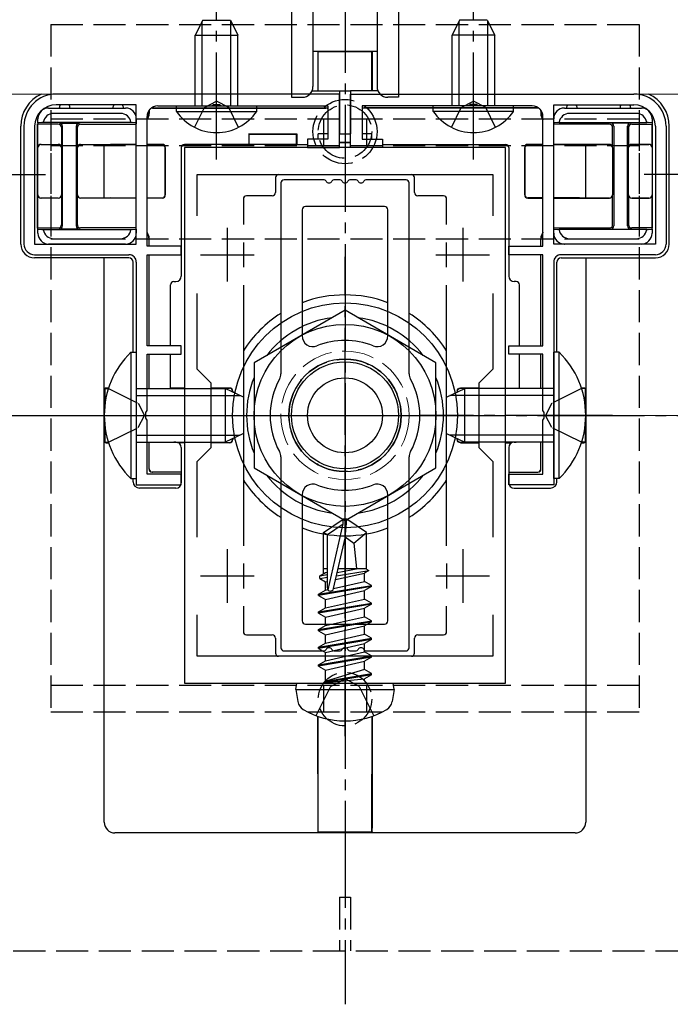
# Model space of a CAD drawing. Extents: x 0 to 1980, y 0 to 3207.
# Drawn here: x 1713 to 1774, y 2425 to 2517 of the extents above; entities that cross this region are included whole.
import ezdxf

# ---------------------------------------------------------------- set-up
doc = ezdxf.new("R2010")
doc.units = 0
doc.linetypes.add('YCENTER_1', pattern=[13, 10, -1, 1, -1])
doc.linetypes.add('YHIDDEN_1', pattern=[4, 3, -1])
for name, color, linetype, lineweight in [('YKK_11', 7, 'CONTINUOUS', 30), ('YKK_12', 2, 'CONTINUOUS', 13), ('YKK_13', 4, 'CONTINUOUS', 30), ('YSS_K', 3, 'CONTINUOUS', 13)]:
    doc.layers.add(name, color=color, linetype=linetype, lineweight=lineweight)

msp = doc.modelspace()

# ---------------------------------------------------------------- linework, layer by layer
at = {"layer": 'YKK_11', "linetype": 'ByBlock', "lineweight": -2, "ltscale": 0.5}
for p, q in [((1742.91, 2509.819), (1716.41, 2509.819)), ((1742.91, 2504.819), (1742.91, 2509.819)), ((1743.91, 2509.819), (1770.41, 2509.819)), ((1743.91, 2504.819), (1743.91, 2509.819)), ((1723.91, 2508.819), (1716.41, 2508.819)), ((1723.91, 2495.819), (1723.91, 2508.819)), ((1723.91, 2495.819), (1723.91, 2508.819)), ((1725.91, 2508.719), (1730.951, 2508.719)), ((1730.951, 2508.719), (1731.135, 2508.839)), ((1731.135, 2508.839), (1731.685, 2508.839)), ((1731.685, 2508.839), (1731.868, 2508.719)), ((1731.868, 2508.719), (1741.81, 2508.719)), ((1741.81, 2508.719), (1741.81, 2505.619)), ((1754.951, 2508.719), (1745.01, 2508.719)), ((1745.01, 2508.719), (1745.01, 2505.619)), ((1755.135, 2508.839), (1754.951, 2508.719)), ((1755.685, 2508.839), (1755.135, 2508.839)), ((1755.868, 2508.719), (1755.685, 2508.839)), ((1760.91, 2508.719), (1755.868, 2508.719)), ((1762.91, 2495.819), (1762.91, 2508.819)), ((1762.91, 2495.819), (1762.91, 2508.819)), ((1762.91, 2508.819), (1770.41, 2508.819)), ((1724.91, 2495.619), (1724.91, 2507.719)), ((1761.91, 2495.619), (1761.91, 2507.719)), ((1713.41, 2506.819), (1713.41, 2495.819)), ((1714.41, 2506.819), (1714.41, 2495.819)), ((1772.41, 2506.819), (1772.41, 2495.819)), ((1773.41, 2506.819), (1773.41, 2495.819)), ((1741.81, 2505.619), (1739.91, 2505.619)), ((1739.91, 2505.619), (1739.91, 2504.819)), ((1739.91, 2504.819), (1742.91, 2504.819)), ((1746.91, 2504.819), (1743.91, 2504.819)), ((1745.01, 2505.619), (1746.91, 2505.619)), ((1746.91, 2505.619), (1746.91, 2504.819)), ((1714.41, 2495.819), (1723.91, 2495.819)), ((1728.11, 2495.619), (1724.91, 2495.619)), ((1728.11, 2494.819), (1728.11, 2495.619)), ((1758.71, 2494.819), (1758.71, 2495.619)), ((1758.71, 2495.619), (1761.91, 2495.619)), ((1772.41, 2495.819), (1762.91, 2495.819)), ((1714.41, 2494.819), (1723.21, 2494.819)), ((1724.91, 2486.319), (1724.91, 2494.819)), ((1724.91, 2494.819), (1728.11, 2494.819)), ((1761.91, 2494.819), (1758.71, 2494.819)), ((1761.91, 2486.319), (1761.91, 2494.819)), ((1772.41, 2494.819), (1763.61, 2494.819)), ((1723.91, 2494.119), (1723.91, 2473.319)), ((1762.91, 2494.119), (1762.91, 2473.319)), ((1728.11, 2486.319), (1724.91, 2486.319)), ((1724.91, 2480.277), (1724.91, 2485.519)), ((1724.91, 2485.519), (1728.11, 2485.519)), ((1728.11, 2485.519), (1728.11, 2486.319)), ((1758.71, 2485.519), (1758.71, 2486.319)), ((1758.71, 2486.319), (1761.91, 2486.319)), ((1761.91, 2485.519), (1758.71, 2485.519)), ((1761.91, 2480.277), (1761.91, 2485.519)), ((1724.79, 2480.094), (1724.91, 2480.277)), ((1724.79, 2479.544), (1724.79, 2480.094)), ((1762.03, 2480.094), (1761.91, 2480.277)), ((1762.03, 2479.544), (1762.03, 2480.094)), ((1724.91, 2479.36), (1724.79, 2479.544)), ((1724.91, 2474.319), (1724.91, 2479.36)), ((1761.91, 2479.36), (1762.03, 2479.544)), ((1761.91, 2474.319), (1761.91, 2479.36)), ((1728.11, 2474.319), (1724.91, 2474.319)), ((1728.11, 2473.319), (1728.11, 2474.319)), ((1758.71, 2473.319), (1758.71, 2474.319)), ((1758.71, 2474.319), (1761.91, 2474.319)), ((1723.91, 2473.319), (1728.11, 2473.319)), ((1762.91, 2473.319), (1758.71, 2473.319))]:
    msp.add_line(p, q, dxfattribs=at)
at = {"layer": 'YKK_11', "linetype": 'ByBlock', "lineweight": -2, "ltscale": 2}
for p, q in [((1728.41, 2504.819), (1728.41, 2454.819)), ((1758.41, 2504.819), (1728.41, 2504.819)), ((1758.41, 2454.819), (1758.41, 2504.819)), ((1729.61, 2498.452), (1729.61, 2502.319)), ((1729.61, 2502.319), (1757.21, 2502.319)), ((1757.21, 2502.319), (1757.21, 2498.452)), ((1729.61, 2484.119), (1729.61, 2491.185)), ((1757.21, 2491.185), (1757.21, 2484.119)), ((1730.91, 2482.819), (1729.61, 2484.119)), ((1757.21, 2484.119), (1755.91, 2482.819)), ((1730.91, 2476.819), (1730.91, 2482.819)), ((1755.91, 2482.819), (1755.91, 2476.819)), ((1729.61, 2475.519), (1730.91, 2476.819)), ((1755.91, 2476.819), (1757.21, 2475.519)), ((1729.61, 2468.452), (1729.61, 2475.519)), ((1757.21, 2475.519), (1757.21, 2468.452)), ((1729.61, 2457.319), (1729.61, 2461.185)), ((1757.21, 2461.185), (1757.21, 2457.319)), ((1757.21, 2461.185), (1757.21, 2457.319)), ((1757.21, 2457.319), (1729.61, 2457.319)), ((1728.41, 2454.819), (1758.41, 2454.819))]:
    msp.add_line(p, q, dxfattribs=at)
at = {"layer": 'YKK_11', "ltscale": 2}
for p, q in [((1732.41, 2497.319), (1732.41, 2492.319)), ((1754.41, 2497.319), (1754.41, 2492.319)), ((1729.91, 2494.819), (1734.91, 2494.819)), ((1751.91, 2494.819), (1756.91, 2494.819)), ((1732.41, 2467.319), (1732.41, 2462.319)), ((1754.41, 2467.319), (1754.41, 2462.319)), ((1729.91, 2464.819), (1734.91, 2464.819)), ((1751.91, 2464.819), (1756.91, 2464.819))]:
    msp.add_line(p, q, dxfattribs=at)
at = {"layer": 'YKK_11', "linetype": 'ByBlock', "lineweight": -2, "ltscale": 0.5}
for centre, radius, start, end in [((1716.41, 2506.819), 3, 90.00001, 179.99999), ((1770.41, 2506.819), 3, 0.00001, 89.99999), ((1716.41, 2506.819), 2, 90.00001, 179.99999), ((1725.91, 2507.719), 1, 90.00001, 179.99999), ((1760.91, 2507.719), 1, 0.00001, 89.99999), ((1770.41, 2506.819), 2, 0.00001, 89.99999), ((1714.41, 2495.819), 1, 180.00001, 269.99999), ((1772.41, 2495.819), 1, 270.00001, 359.99999), ((1723.21, 2494.119), 0.7, 0.00001, 89.99999), ((1763.61, 2494.119), 0.7, 90.00001, 179.99999)]:
    msp.add_arc(centre, radius, start, end, dxfattribs=at)
at = {"layer": 'YKK_12'}
for p, q in [((1738.41, 2534.819), (1738.41, 2509.819)), ((1748.41, 2534.819), (1748.41, 2509.819)), ((738.41, 2509.819), (1738.41, 2509.819)), ((1748.41, 2509.819), (1803.41, 2509.819))]:
    msp.add_line(p, q, dxfattribs=at)
at = {"layer": 'YKK_12', "linetype": 'YHIDDEN_1'}
msp.add_circle((1743.41, 2479.819), 6, dxfattribs=at)
at = {"layer": 'YKK_13'}
for p, q in [((1738.41, 2535.119), (1738.41, 2509.519)), ((1748.41, 2535.119), (1748.41, 2509.519)), ((1740.41, 2534.119), (1740.41, 2510.519)), ((1746.41, 2534.119), (1746.41, 2510.519)), ((1730.11, 2516.719), (1729.41, 2515.319)), ((1730.11, 2516.719), (1732.71, 2516.719)), ((1732.71, 2516.719), (1733.41, 2515.319)), ((1754.11, 2516.719), (1753.41, 2515.319)), ((1756.71, 2516.719), (1754.11, 2516.719)), ((1756.71, 2516.719), (1757.41, 2515.319)), ((1730.064, 2508.719), (1730.064, 2516.627)), ((1732.755, 2508.719), (1732.755, 2516.627)), ((1754.064, 2508.719), (1754.064, 2516.627)), ((1756.755, 2508.719), (1756.755, 2516.627)), ((1729.41, 2508.719), (1729.41, 2515.319)), ((1729.41, 2515.319), (1733.41, 2515.319)), ((1733.41, 2508.719), (1733.41, 2515.319)), ((1757.41, 2515.319), (1753.41, 2515.319)), ((1753.41, 2508.719), (1753.41, 2515.319)), ((1757.41, 2508.719), (1757.41, 2515.319)), ((1740.41, 2513.819), (1746.41, 2513.819)), ((1740.884, 2513.819), (1740.884, 2510.119)), ((1740.906, 2510.119), (1740.91, 2513.792)), ((1740.91, 2513.792), (1745.91, 2513.792)), ((1745.914, 2510.119), (1745.91, 2513.792)), ((1745.936, 2513.819), (1745.936, 2510.119)), ((1738.41, 2509.519), (1739.41, 2509.519)), ((1740.326, 2510.119), (1742.91, 2510.119)), ((1742.91, 2510.119), (1742.91, 2506.119)), ((1742.91, 2510.119), (1743.91, 2510.119)), ((1743.91, 2510.119), (1743.91, 2506.119)), ((1746.493, 2510.119), (1743.91, 2510.119)), ((1748.41, 2509.519), (1747.41, 2509.519)), ((1715.71, 2508.519), (1717.21, 2508.519)), ((1717.21, 2508.519), (1722.21, 2508.519)), ((1722.21, 2508.519), (1722.91, 2508.519)), ((1725.397, 2508.532), (1741.623, 2508.532)), ((1725.41, 2508.519), (1741.61, 2508.519)), ((1727.66, 2508.21), (1727.66, 2508.719)), ((1727.66, 2508.719), (1735.16, 2508.719)), ((1735.16, 2508.21), (1735.16, 2508.719)), ((1761.423, 2508.532), (1745.197, 2508.532)), ((1761.41, 2508.519), (1745.21, 2508.519)), ((1751.66, 2508.21), (1751.66, 2508.719)), ((1759.16, 2508.719), (1751.66, 2508.719)), ((1759.16, 2508.21), (1759.16, 2508.719)), ((1763.91, 2508.519), (1764.61, 2508.519)), ((1764.61, 2508.519), (1769.61, 2508.519)), ((1769.61, 2508.519), (1771.11, 2508.519)), ((1714.71, 2507.136), (1714.71, 2507.519)), ((1722.423, 2508.019), (1716.196, 2508.019)), ((1723.91, 2507.519), (1723.91, 2507.136)), ((1725.097, 2508.232), (1725.097, 2508.032)), ((1725.11, 2508.219), (1725.11, 2508.019)), ((1727.66, 2508.21), (1735.16, 2508.21)), ((1759.16, 2508.21), (1751.66, 2508.21)), ((1761.71, 2508.219), (1761.71, 2508.019)), ((1761.723, 2508.232), (1761.723, 2508.032)), ((1762.91, 2507.136), (1762.91, 2507.519)), ((1770.623, 2508.019), (1764.396, 2508.019)), ((1772.11, 2507.519), (1772.11, 2507.136)), ((1713.11, 2495.819), (1713.11, 2506.819)), ((1714.701, 2507.019), (1714.688, 2507.032)), ((1714.71, 2507.032), (1714.688, 2507.032)), ((1714.688, 2497.306), (1714.688, 2507.032)), ((1716.618, 2507.019), (1714.701, 2507.019)), ((1714.701, 2504.827), (1714.701, 2507.019)), ((1715.086, 2507.156), (1714.71, 2507.136)), ((1714.71, 2507.136), (1714.71, 2507.032)), ((1723.401, 2507.163), (1715.218, 2507.163)), ((1716.719, 2507.119), (1718.601, 2507.119)), ((1716.918, 2506.719), (1716.918, 2504.827)), ((1717.019, 2497.518), (1717.019, 2506.819)), ((1718.301, 2506.819), (1718.301, 2497.518)), ((1718.401, 2504.827), (1718.401, 2506.719)), ((1718.701, 2507.019), (1723.91, 2507.019)), ((1723.91, 2507.136), (1723.534, 2507.156)), ((1723.91, 2507.136), (1723.91, 2507.032)), ((1763.286, 2507.156), (1762.91, 2507.136)), ((1762.91, 2507.136), (1762.91, 2507.032)), ((1768.118, 2507.019), (1762.91, 2507.019)), ((1763.418, 2507.163), (1771.601, 2507.163)), ((1770.101, 2507.119), (1768.219, 2507.119)), ((1768.418, 2504.827), (1768.418, 2506.719)), ((1768.519, 2506.819), (1768.519, 2497.518)), ((1769.801, 2497.518), (1769.801, 2506.819)), ((1769.901, 2506.719), (1769.901, 2504.827)), ((1770.201, 2507.019), (1772.118, 2507.019)), ((1772.11, 2507.136), (1771.734, 2507.156)), ((1772.11, 2507.136), (1772.11, 2507.032)), ((1772.11, 2507.032), (1772.132, 2507.032)), ((1772.118, 2507.019), (1772.132, 2507.032)), ((1772.118, 2504.827), (1772.118, 2507.019)), ((1772.132, 2497.306), (1772.132, 2507.032)), ((1773.71, 2495.819), (1773.71, 2506.819)), ((1734.41, 2506.119), (1738.91, 2506.119)), ((1734.466, 2506.062), (1734.41, 2506.119)), ((1734.41, 2506.119), (1734.41, 2505.119)), ((1738.853, 2506.062), (1734.466, 2506.062)), ((1734.466, 2505.119), (1734.466, 2506.062)), ((1738.91, 2506.119), (1738.853, 2506.062)), ((1738.853, 2506.062), (1738.853, 2505.119)), ((1738.91, 2506.119), (1738.897, 2506.106)), ((1738.91, 2506.119), (1738.91, 2505.119)), ((1740.91, 2505.619), (1740.91, 2506.119)), ((1741.81, 2506.119), (1740.91, 2506.119)), ((1742.91, 2506.119), (1743.91, 2506.119)), ((1745.91, 2506.119), (1745.01, 2506.119)), ((1745.91, 2505.619), (1745.91, 2506.119)), ((1745.91, 2505.619), (1745.91, 2506.119)), ((1714.705, 2500.414), (1714.705, 2504.823)), ((1715.001, 2505.127), (1716.618, 2505.127)), ((1715.005, 2505.123), (1716.614, 2505.123)), ((1716.914, 2504.823), (1716.914, 2500.414)), ((1718.405, 2500.414), (1718.405, 2504.823)), ((1718.701, 2505.127), (1723.91, 2505.127)), ((1718.705, 2505.123), (1721.198, 2505.123)), ((1720.91, 2500.114), (1720.91, 2505.123)), ((1721.198, 2505.123), (1721.489, 2505.119)), ((1723.91, 2505.119), (1721.486, 2505.119)), ((1724.91, 2505.127), (1726.318, 2505.127)), ((1726.31, 2505.119), (1724.91, 2505.119)), ((1726.31, 2505.119), (1726.31, 2505.119)), ((1726.61, 2500.419), (1726.61, 2504.819)), ((1726.61, 2504.819), (1726.61, 2504.819)), ((1726.618, 2504.827), (1726.618, 2500.41)), ((1728.11, 2504.819), (1728.11, 2492.819)), ((1733.91, 2505.119), (1728.41, 2505.119)), ((1733.923, 2505.119), (1733.91, 2505.119)), ((1738.897, 2505.119), (1733.923, 2505.119)), ((1738.91, 2505.119), (1738.897, 2505.119)), ((1738.91, 2505.119), (1739.91, 2505.119)), ((1742.91, 2505.319), (1743.91, 2505.319)), ((1742.91, 2505.301), (1743.91, 2505.301)), ((1746.91, 2505.119), (1758.41, 2505.119)), ((1758.71, 2504.819), (1758.71, 2492.819)), ((1760.201, 2504.827), (1760.201, 2500.41)), ((1760.21, 2500.419), (1760.21, 2504.819)), ((1760.21, 2504.819), (1760.21, 2504.819)), ((1761.91, 2505.127), (1760.501, 2505.127)), ((1760.51, 2505.119), (1760.51, 2505.119)), ((1760.51, 2505.119), (1761.91, 2505.119)), ((1768.118, 2505.127), (1762.91, 2505.127)), ((1762.91, 2505.119), (1765.334, 2505.119)), ((1765.331, 2505.119), (1765.621, 2505.123)), ((1765.621, 2505.123), (1768.114, 2505.123)), ((1765.91, 2500.114), (1765.91, 2505.123)), ((1768.414, 2504.823), (1768.414, 2500.414)), ((1769.905, 2500.414), (1769.905, 2504.823)), ((1771.818, 2505.127), (1770.201, 2505.127)), ((1770.205, 2505.123), (1771.814, 2505.123)), ((1772.114, 2504.823), (1772.114, 2500.414)), ((1736.91, 2502.019), (1736.91, 2500.619)), ((1749.91, 2500.619), (1749.91, 2502.019)), ((1737.41, 2501.519), (1737.41, 2483.692)), ((1741.451, 2501.819), (1737.71, 2501.819)), ((1742.951, 2501.819), (1742.368, 2501.819)), ((1744.451, 2501.819), (1743.868, 2501.819)), ((1749.11, 2501.819), (1745.368, 2501.819)), ((1749.41, 2483.692), (1749.41, 2501.519)), ((1714.701, 2497.319), (1714.701, 2500.41)), ((1716.918, 2500.41), (1716.918, 2497.619)), ((1718.401, 2497.619), (1718.401, 2500.41)), ((1726.61, 2500.419), (1726.61, 2500.419)), ((1736.61, 2500.319), (1734.21, 2500.319)), ((1752.61, 2500.319), (1750.21, 2500.319)), ((1760.21, 2500.419), (1760.21, 2500.419)), ((1768.418, 2497.619), (1768.418, 2500.41)), ((1769.901, 2500.41), (1769.901, 2497.619)), ((1772.118, 2497.319), (1772.118, 2500.41)), ((1716.618, 2500.11), (1715.001, 2500.11)), ((1716.614, 2500.114), (1715.005, 2500.114)), ((1723.91, 2500.11), (1718.701, 2500.11)), ((1721.198, 2500.114), (1718.705, 2500.114)), ((1721.489, 2500.119), (1721.198, 2500.114)), ((1721.486, 2500.119), (1723.91, 2500.119)), ((1724.91, 2500.119), (1726.31, 2500.119)), ((1726.318, 2500.11), (1724.91, 2500.11)), ((1726.31, 2500.119), (1726.31, 2500.119)), ((1733.91, 2500.019), (1733.91, 2497.645)), ((1747.11, 2499.319), (1739.71, 2499.319)), ((1752.91, 2497.645), (1752.91, 2500.019)), ((1760.501, 2500.11), (1761.91, 2500.11)), ((1761.91, 2500.119), (1760.51, 2500.119)), ((1760.51, 2500.119), (1760.51, 2500.119)), ((1765.334, 2500.119), (1762.91, 2500.119)), ((1762.91, 2500.11), (1768.118, 2500.11)), ((1765.621, 2500.114), (1765.331, 2500.119)), ((1768.114, 2500.114), (1765.621, 2500.114)), ((1770.201, 2500.11), (1771.818, 2500.11)), ((1771.814, 2500.114), (1770.205, 2500.114)), ((1739.41, 2499.019), (1739.41, 2487.235)), ((1747.41, 2487.235), (1747.41, 2499.019)), ((1714.701, 2497.319), (1714.688, 2497.306)), ((1714.71, 2497.306), (1714.688, 2497.306)), ((1714.701, 2497.319), (1716.618, 2497.319)), ((1714.71, 2497.201), (1714.71, 2497.306)), ((1714.71, 2497.201), (1715.086, 2497.181)), ((1714.71, 2496.819), (1714.71, 2497.201)), ((1715.218, 2497.175), (1723.401, 2497.175)), ((1718.601, 2497.218), (1716.719, 2497.218)), ((1723.91, 2497.319), (1718.701, 2497.319)), ((1723.534, 2497.181), (1723.91, 2497.201)), ((1723.91, 2497.201), (1723.91, 2497.306)), ((1723.91, 2497.201), (1723.91, 2496.819)), ((1762.91, 2497.319), (1768.118, 2497.319)), ((1762.91, 2497.201), (1762.91, 2497.306)), ((1762.91, 2497.201), (1763.286, 2497.181)), ((1762.91, 2496.819), (1762.91, 2497.201)), ((1771.601, 2497.175), (1763.418, 2497.175)), ((1768.219, 2497.218), (1770.101, 2497.218)), ((1772.118, 2497.319), (1770.201, 2497.319)), ((1771.734, 2497.181), (1772.11, 2497.201)), ((1772.11, 2497.306), (1772.132, 2497.306)), ((1772.11, 2497.201), (1772.11, 2497.306)), ((1772.11, 2497.201), (1772.11, 2496.819)), ((1772.118, 2497.319), (1772.132, 2497.306)), ((1722.91, 2495.819), (1715.71, 2495.819)), ((1716.196, 2496.319), (1722.423, 2496.319)), ((1725.097, 2495.641), (1725.097, 2496.306)), ((1725.11, 2495.636), (1725.11, 2496.319)), ((1733.91, 2495.973), (1733.91, 2493.664)), ((1752.91, 2493.664), (1752.91, 2495.973)), ((1761.71, 2495.636), (1761.71, 2496.319)), ((1761.723, 2495.641), (1761.723, 2496.306)), ((1771.11, 2495.819), (1763.91, 2495.819)), ((1764.396, 2496.319), (1770.623, 2496.319)), ((1725.097, 2486.341), (1725.097, 2494.797)), ((1725.11, 2486.336), (1725.11, 2494.802)), ((1761.71, 2486.336), (1761.71, 2494.802)), ((1761.723, 2486.341), (1761.723, 2494.797)), ((1723.21, 2494.519), (1714.41, 2494.519)), ((1720.91, 2441.819), (1720.91, 2494.519)), ((1723.61, 2485.719), (1723.61, 2494.119)), ((1763.21, 2485.719), (1763.21, 2494.119)), ((1763.61, 2494.519), (1772.41, 2494.519)), ((1765.91, 2494.519), (1765.91, 2441.819)), ((1727.11, 2486.319), (1727.11, 2492.019)), ((1727.41, 2492.319), (1727.61, 2492.319)), ((1733.91, 2491.992), (1733.91, 2467.645)), ((1752.91, 2467.645), (1752.91, 2491.992)), ((1759.41, 2492.319), (1759.21, 2492.319)), ((1759.71, 2486.319), (1759.71, 2492.019)), ((1743.41, 2489.634), (1734.91, 2484.726)), ((1751.91, 2484.726), (1743.41, 2489.634)), ((1723.401, 2485.719), (1723.91, 2485.719)), ((1723.401, 2485.719), (1723.401, 2473.919)), ((1723.91, 2485.719), (1723.91, 2473.919)), ((1725.097, 2482.319), (1725.097, 2485.497)), ((1725.11, 2482.319), (1725.11, 2485.502)), ((1727.11, 2482.319), (1727.11, 2485.519)), ((1759.71, 2482.319), (1759.71, 2485.519)), ((1761.71, 2482.319), (1761.71, 2485.502)), ((1761.723, 2482.319), (1761.723, 2485.497)), ((1763.419, 2485.719), (1762.91, 2485.719)), ((1762.91, 2473.919), (1762.91, 2485.719)), ((1763.419, 2473.919), (1763.419, 2485.719)), ((1734.91, 2484.726), (1734.91, 2474.911)), ((1751.91, 2474.911), (1751.91, 2484.726)), ((1721.005, 2482.366), (1720.958, 2482.319)), ((1720.958, 2482.319), (1721.299, 2482.32)), ((1720.958, 2482.319), (1720.96, 2480.729)), ((1721.315, 2482.371), (1721.305, 2482.371)), ((1723.91, 2482.319), (1732.21, 2482.319)), ((1728.41, 2482.371), (1727.11, 2482.371)), ((1727.11, 2482.337), (1728.41, 2482.34)), ((1732.627, 2482.371), (1730.91, 2482.371)), ((1730.91, 2482.348), (1732.609, 2482.353)), ((1732.21, 2482.319), (1732.21, 2477.319)), ((1733.91, 2481.519), (1732.21, 2482.319)), ((1732.91, 2482.054), (1732.91, 2481.989)), ((1732.927, 2482.071), (1732.927, 2481.981)), ((1752.91, 2481.519), (1754.61, 2482.319)), ((1753.892, 2482.071), (1753.892, 2481.981)), ((1753.91, 2482.054), (1753.91, 2481.989)), ((1754.192, 2482.371), (1755.91, 2482.371)), ((1755.91, 2482.348), (1754.211, 2482.353)), ((1754.61, 2477.319), (1754.61, 2482.319)), ((1762.91, 2482.319), (1754.61, 2482.319)), ((1758.41, 2482.371), (1759.71, 2482.371)), ((1759.71, 2482.337), (1758.41, 2482.34)), ((1765.504, 2482.371), (1765.515, 2482.371)), ((1765.862, 2482.319), (1765.521, 2482.32)), ((1765.815, 2482.366), (1765.862, 2482.319)), ((1765.862, 2482.319), (1765.859, 2480.729)), ((1723.91, 2481.664), (1733.6, 2481.664)), ((1733.91, 2481.519), (1733.91, 2478.119)), ((1752.91, 2478.119), (1752.91, 2481.519)), ((1762.91, 2481.664), (1753.219, 2481.664)), ((1720.963, 2478.883), (1720.965, 2477.318)), ((1733.91, 2478.119), (1732.21, 2477.319)), ((1752.91, 2478.119), (1754.61, 2477.319)), ((1765.856, 2478.883), (1765.854, 2477.318)), ((1720.965, 2477.318), (1721.299, 2477.318)), ((1721.012, 2477.271), (1720.965, 2477.318)), ((1721.315, 2477.266), (1721.312, 2477.266)), ((1723.91, 2477.973), (1733.6, 2477.973)), ((1723.91, 2477.319), (1732.21, 2477.319)), ((1725.097, 2474.806), (1725.097, 2477.319)), ((1725.11, 2474.819), (1725.11, 2477.319)), ((1727.61, 2477.319), (1727.41, 2477.319)), ((1727.749, 2477.299), (1728.41, 2477.297)), ((1728.41, 2477.266), (1727.833, 2477.266)), ((1730.91, 2477.29), (1732.609, 2477.285)), ((1732.627, 2477.266), (1730.91, 2477.266)), ((1732.91, 2477.648), (1732.91, 2477.584)), ((1732.927, 2477.656), (1732.927, 2477.566)), ((1762.91, 2477.973), (1753.219, 2477.973)), ((1753.892, 2477.656), (1753.892, 2477.566)), ((1753.91, 2477.648), (1753.91, 2477.584)), ((1754.192, 2477.266), (1755.91, 2477.266)), ((1755.91, 2477.29), (1754.211, 2477.285)), ((1762.91, 2477.319), (1754.61, 2477.319)), ((1759.07, 2477.299), (1758.41, 2477.297)), ((1758.41, 2477.266), (1758.987, 2477.266)), ((1759.21, 2477.319), (1759.41, 2477.319)), ((1761.71, 2474.819), (1761.71, 2477.319)), ((1761.723, 2474.806), (1761.723, 2477.319)), ((1765.504, 2477.266), (1765.507, 2477.266)), ((1765.854, 2477.318), (1765.521, 2477.318)), ((1765.807, 2477.271), (1765.854, 2477.318)), ((1728.11, 2476.819), (1728.11, 2474.519)), ((1758.71, 2476.819), (1758.71, 2474.519)), ((1737.41, 2475.946), (1737.41, 2458.119)), ((1749.41, 2458.119), (1749.41, 2475.946)), ((1728.11, 2474.506), (1725.397, 2474.506)), ((1728.11, 2474.519), (1725.41, 2474.519)), ((1728.11, 2474.519), (1728.11, 2474.506)), ((1728.11, 2474.506), (1728.11, 2473.519)), ((1734.91, 2474.911), (1743.41, 2470.004)), ((1743.41, 2470.004), (1751.91, 2474.911)), ((1758.71, 2474.519), (1761.41, 2474.519)), ((1758.71, 2474.519), (1758.71, 2474.506)), ((1758.71, 2474.506), (1761.423, 2474.506)), ((1758.71, 2474.506), (1758.71, 2473.519)), ((1723.401, 2473.919), (1723.91, 2473.919)), ((1723.61, 2473.619), (1723.61, 2473.919)), ((1763.419, 2473.919), (1762.91, 2473.919)), ((1763.21, 2473.619), (1763.21, 2473.919)), ((1727.61, 2473.019), (1724.21, 2473.019)), ((1759.21, 2473.019), (1762.61, 2473.019)), ((1739.41, 2472.402), (1739.41, 2460.619)), ((1747.41, 2460.619), (1747.41, 2472.402)), ((1741.409, 2468.89), (1743.233, 2470.12)), ((1743.586, 2470.12), (1743.233, 2470.12)), ((1743.233, 2469.694), (1743.233, 2470.12)), ((1743.41, 2468.347), (1743.41, 2470.12)), ((1743.41, 2468.347), (1743.586, 2470.12)), ((1745.411, 2468.89), (1743.586, 2470.12)), ((1741.409, 2465.037), (1741.409, 2468.89)), ((1741.409, 2468.89), (1741.762, 2468.702)), ((1741.762, 2468.702), (1743.233, 2469.694)), ((1741.829, 2463.517), (1743.233, 2469.694)), ((1744.234, 2467.884), (1745.411, 2468.89)), ((1745.411, 2465.446), (1745.411, 2468.89)), ((1741.762, 2463.703), (1741.762, 2468.702)), ((1742.339, 2463.639), (1743.41, 2468.347)), ((1743.41, 2468.474), (1744.234, 2467.884)), ((1744.234, 2467.884), (1744.469, 2465.53)), ((1733.91, 2465.973), (1733.91, 2463.664)), ((1741.409, 2465.53), (1741.762, 2465.53)), ((1742.611, 2464.835), (1745.646, 2465.335)), ((1742.683, 2465.149), (1744.644, 2465.53)), ((1742.769, 2465.53), (1745.411, 2465.53)), ((1745.646, 2465.335), (1745.234, 2465.097)), ((1745.411, 2465.446), (1745.646, 2465.335)), ((1752.91, 2465.973), (1752.91, 2463.664)), ((1741.056, 2464.833), (1741.585, 2465.138)), ((1741.056, 2464.833), (1741.762, 2464.97)), ((1741.056, 2464.579), (1741.056, 2464.833)), ((1741.056, 2464.579), (1741.762, 2464.695)), ((1741.056, 2464.579), (1741.585, 2464.273)), ((1741.585, 2465.138), (1741.762, 2465.178)), ((1741.585, 2464.273), (1741.766, 2464.314)), ((1741.585, 2463.491), (1741.585, 2464.273)), ((1742.345, 2463.662), (1745.234, 2464.315)), ((1742.532, 2464.487), (1745.234, 2465.097)), ((1745.234, 2464.315), (1745.234, 2465.097)), ((1745.882, 2463.941), (1745.234, 2464.315)), ((1740.938, 2463.117), (1745.882, 2463.941)), ((1745.882, 2463.823), (1740.938, 2462.999)), ((1740.938, 2463.117), (1741.585, 2463.491)), ((1741.585, 2463.491), (1741.811, 2463.542)), ((1741.585, 2462.625), (1745.234, 2463.449)), ((1745.882, 2463.823), (1745.234, 2463.449)), ((1745.234, 2462.667), (1745.234, 2463.449)), ((1745.882, 2463.823), (1745.882, 2463.941)), ((1740.938, 2462.999), (1740.938, 2463.117)), ((1740.938, 2462.999), (1741.585, 2462.625)), ((1741.585, 2461.843), (1745.234, 2462.667)), ((1741.585, 2461.843), (1741.585, 2462.625)), ((1745.882, 2462.293), (1745.234, 2462.667)), ((1733.91, 2461.992), (1733.91, 2459.619)), ((1740.938, 2461.469), (1745.882, 2462.293)), ((1745.882, 2462.175), (1740.938, 2461.351)), ((1740.938, 2461.469), (1741.585, 2461.843)), ((1741.585, 2460.978), (1745.234, 2461.801)), ((1745.882, 2462.175), (1745.234, 2461.801)), ((1745.234, 2461.019), (1745.234, 2461.801)), ((1745.882, 2462.175), (1745.882, 2462.293)), ((1752.91, 2459.619), (1752.91, 2461.992)), ((1740.938, 2461.351), (1740.938, 2461.469)), ((1740.938, 2461.351), (1741.585, 2460.978)), ((1740.938, 2459.821), (1745.882, 2460.645)), ((1741.585, 2460.195), (1745.234, 2461.019)), ((1741.585, 2460.195), (1741.585, 2460.978)), ((1745.882, 2460.645), (1745.234, 2461.019)), ((1745.882, 2460.527), (1745.882, 2460.645)), ((1739.71, 2460.319), (1747.11, 2460.319)), ((1745.882, 2460.527), (1740.938, 2459.703)), ((1740.938, 2459.821), (1741.585, 2460.195)), ((1740.938, 2459.703), (1740.938, 2459.821)), ((1740.938, 2459.703), (1741.585, 2459.33)), ((1741.585, 2459.33), (1745.234, 2460.154)), ((1745.882, 2460.527), (1745.234, 2460.154)), ((1745.234, 2459.371), (1745.234, 2460.154)), ((1734.21, 2459.319), (1736.61, 2459.319)), ((1736.91, 2459.019), (1736.91, 2457.619)), ((1740.938, 2458.173), (1745.882, 2458.997)), ((1745.882, 2458.879), (1740.938, 2458.056)), ((1741.585, 2458.547), (1745.234, 2459.371)), ((1741.585, 2458.547), (1741.585, 2459.33)), ((1745.882, 2458.997), (1745.234, 2459.371)), ((1745.882, 2458.879), (1745.234, 2458.506)), ((1745.882, 2458.879), (1745.882, 2458.997)), ((1749.91, 2457.619), (1749.91, 2459.019)), ((1750.21, 2459.319), (1752.61, 2459.319)), ((1740.938, 2458.173), (1741.585, 2458.547)), ((1740.938, 2458.056), (1740.938, 2458.173)), ((1740.938, 2458.056), (1741.585, 2457.682)), ((1741.585, 2457.682), (1745.234, 2458.506)), ((1745.234, 2457.723), (1745.234, 2458.506)), ((1737.71, 2457.819), (1741.451, 2457.819)), ((1740.938, 2456.525), (1745.882, 2457.349)), ((1745.882, 2457.232), (1740.938, 2456.408)), ((1741.585, 2456.899), (1745.234, 2457.723)), ((1741.585, 2456.899), (1741.585, 2457.682)), ((1742.368, 2457.819), (1742.951, 2457.819)), ((1743.868, 2457.819), (1744.451, 2457.819)), ((1745.882, 2457.349), (1745.234, 2457.723)), ((1745.882, 2457.232), (1745.234, 2456.858)), ((1745.368, 2457.819), (1749.11, 2457.819)), ((1745.882, 2457.232), (1745.882, 2457.349)), ((1740.938, 2456.525), (1741.585, 2456.899)), ((1740.938, 2456.408), (1740.938, 2456.525)), ((1740.938, 2456.408), (1741.585, 2456.034)), ((1741.585, 2456.034), (1745.234, 2456.858)), ((1741.585, 2455.054), (1741.585, 2456.034)), ((1745.234, 2456.075), (1741.644, 2454.995)), ((1745.234, 2456.075), (1745.234, 2456.858)), ((1745.882, 2455.701), (1745.234, 2456.075)), ((1741.644, 2454.995), (1745.882, 2455.701)), ((1745.882, 2455.584), (1741.644, 2454.878)), ((1741.644, 2454.878), (1745.234, 2455.21)), ((1745.882, 2455.584), (1745.234, 2455.21)), ((1745.234, 2455.054), (1745.234, 2455.21)), ((1745.882, 2455.584), (1745.882, 2455.701)), ((1745.882, 2455.584), (1745.882, 2455.701)), ((1738.805, 2454.23), (1738.909, 2454.819)), ((1738.805, 2454.23), (1739.008, 2453.083)), ((1738.805, 2454.23), (1748.014, 2454.23)), ((1738.909, 2454.819), (1747.91, 2454.819)), ((1741.644, 2454.878), (1741.644, 2454.995)), ((1748.014, 2454.23), (1747.812, 2453.083)), ((1748.014, 2454.23), (1747.91, 2454.819)), ((1740.857, 2451.726), (1740.857, 2441.277)), ((1740.909, 2440.93), (1740.882, 2451.717)), ((1745.91, 2440.93), (1745.938, 2451.717)), ((1745.962, 2451.726), (1745.962, 2441.277)), ((1764.911, 2440.819), (1721.908, 2440.819)), ((1740.863, 2440.977), (1740.909, 2440.93)), ((1740.909, 2440.93), (1745.91, 2440.93)), ((1745.957, 2440.977), (1745.91, 2440.93))]:
    msp.add_line(p, q, dxfattribs=at)
at = {"layer": 'YKK_13', "linetype": 'YCENTER_1'}
for p, q in [((1743.41, 2534.819), (1743.41, 2424.819)), ((1731.41, 2503.719), (1731.41, 2519.219)), ((1755.41, 2503.719), (1755.41, 2519.219)), ((1694.113, 2502.319), (1715.438, 2502.319)), ((1792.707, 2502.319), (1771.381, 2502.319)), ((1743.41, 2465.004), (1743.41, 2494.634)), ((1683.41, 2479.819), (1803.41, 2479.819)), ((1718.41, 2479.819), (1736.41, 2479.819)), ((1729.91, 2479.819), (1756.91, 2479.819)), ((1768.41, 2479.819), (1750.41, 2479.819)), ((1743.41, 2449.875), (1743.41, 2470.948))]:
    msp.add_line(p, q, dxfattribs=at)
at = {"layer": 'YKK_13', "linetype": 'YHIDDEN_1'}
for p, q in [((1715.91, 2516.319), (1715.91, 2496.319)), ((1715.91, 2516.319), (1770.91, 2516.319)), ((1770.91, 2516.319), (1770.91, 2496.319)), ((1729.36, 2506.709), (1730.265, 2508.565)), ((1730.265, 2508.565), (1731.41, 2509.174)), ((1732.555, 2508.565), (1731.41, 2509.174)), ((1733.46, 2506.709), (1732.555, 2508.565)), ((1753.36, 2506.709), (1754.265, 2508.565)), ((1754.265, 2508.565), (1755.41, 2509.174)), ((1756.555, 2508.565), (1755.41, 2509.174)), ((1757.46, 2506.709), (1756.555, 2508.565)), ((1715.91, 2507.519), (1715.91, 2452.119)), ((1715.91, 2507.519), (1770.91, 2507.519)), ((1741.41, 2507.519), (1741.41, 2505.019)), ((1745.41, 2507.519), (1745.41, 2505.019)), ((1770.91, 2507.519), (1770.91, 2452.119)), ((1715.91, 2505.019), (1770.91, 2505.019)), ((1715.91, 2496.319), (1770.91, 2496.319)), ((1721.299, 2482.319), (1724.077, 2480.964)), ((1765.521, 2482.319), (1762.743, 2480.964)), ((1724.077, 2480.964), (1724.685, 2479.819)), ((1762.743, 2480.964), (1762.134, 2479.819)), ((1724.077, 2478.674), (1724.685, 2479.819)), ((1762.743, 2478.674), (1762.134, 2479.819)), ((1721.299, 2477.319), (1724.077, 2478.674)), ((1765.521, 2477.319), (1762.743, 2478.674)), ((1742.062, 2454.509), (1743.41, 2455.226)), ((1744.757, 2454.509), (1743.41, 2455.226)), ((1715.91, 2454.619), (1770.91, 2454.619)), ((1740.703, 2451.782), (1742.062, 2454.509)), ((1741.41, 2454.619), (1741.41, 2452.119)), ((1746.117, 2451.782), (1744.757, 2454.509)), ((1745.41, 2454.619), (1745.41, 2452.119)), ((1715.91, 2452.119), (1770.91, 2452.119)), ((1742.91, 2434.819), (1742.91, 2429.819)), ((1742.91, 2434.819), (1743.91, 2434.819)), ((1743.91, 2434.819), (1743.91, 2429.819)), ((1688.41, 2429.819), (1798.41, 2429.819))]:
    msp.add_line(p, q, dxfattribs=at)
for centre, radius in [((1743.41, 2506.319), 3), ((1743.41, 2506.319), 2.5), ((1743.41, 2479.819), 5.25), ((1743.41, 2453.319), 2.5)]:
    msp.add_circle(centre, radius, dxfattribs=at)
at = {"layer": 'YKK_13'}
for radius in [10.5, 8.5, 5, 3.5]:
    msp.add_circle((1743.41, 2479.819), radius, dxfattribs=at)
for centre, radius, start, end in [((1739.41, 2510.519), 1, 270, 0), ((1747.41, 2510.519), 1, 180, 270), ((1716.41, 2506.819), 3.3, 114.61998, 180), ((1770.41, 2506.819), 3.3, 0, 65.38002), ((1715.71, 2507.519), 1, 90.77436, 179.22564), ((1715.71, 2507.519), 1, 90, 90.77436), ((1717.21, 2508.519), 0.5, 143.1301, 180), ((1717.21, 2508.519), 0.5, 0, 36.8699), ((1722.21, 2508.519), 0.5, 143.1301, 180), ((1722.21, 2508.519), 0.5, 0, 36.8699), ((1722.91, 2507.519), 1, 89.22564, 90), ((1722.91, 2507.519), 1, 0.77436, 89.22564), ((1763.91, 2507.519), 1, 90.77436, 179.22564), ((1763.91, 2507.519), 1, 90, 90.77436), ((1764.61, 2508.519), 0.5, 143.1301, 180), ((1764.61, 2508.519), 0.5, 0, 36.8699), ((1769.61, 2508.519), 0.5, 143.1301, 180), ((1769.61, 2508.519), 0.5, 0, 36.8699), ((1771.11, 2507.519), 1, 89.22564, 90), ((1771.11, 2507.519), 1, 0.77436, 89.22564), ((1715.71, 2507.519), 1, 179.22564, 180), ((1722.91, 2507.519), 1, 0, 0.77436), ((1731.41, 2510.746), 4.527, 214.06671, 325.93329), ((1755.41, 2510.746), 4.527, 214.06671, 325.93329), ((1763.91, 2507.519), 1, 179.22564, 180), ((1771.11, 2507.519), 1, 0, 0.77436), ((1728.41, 2504.819), 0.3, 90, 180), ((1758.41, 2504.819), 0.3, 0, 90), ((1737.71, 2501.519), 0.3, 90, 180), ((1741.451, 2501.619), 0.2, 23.57818, 90), ((1741.91, 2501.819), 0.3, 203.57818, 336.42182), ((1742.368, 2501.619), 0.2, 90, 156.42182), ((1742.951, 2501.619), 0.2, 23.57818, 90), ((1743.41, 2501.819), 0.3, 203.57818, 336.42182), ((1743.868, 2501.619), 0.2, 90, 156.42182), ((1744.451, 2501.619), 0.2, 23.57818, 90), ((1744.91, 2501.819), 0.3, 203.57818, 336.42182), ((1745.368, 2501.619), 0.2, 90, 156.42182), ((1749.11, 2501.519), 0.3, 0, 90), ((1739.71, 2499.019), 0.3, 90, 180), ((1747.11, 2499.019), 0.3, 360, 90), ((1715.71, 2496.819), 1, 180, 180.77436), ((1715.71, 2496.819), 1, 180.77436, 269.22564), ((1722.91, 2496.819), 1, 270.77436, 359.22564), ((1722.91, 2496.819), 1, 359.22564, 0), ((1763.91, 2496.819), 1, 180, 180.77436), ((1763.91, 2496.819), 1, 180.77436, 269.22564), ((1771.11, 2496.819), 1, 270.77436, 359.22564), ((1771.11, 2496.819), 1, 359.22564, 0), ((1714.41, 2495.819), 1.3, 180, 270), ((1715.71, 2496.819), 1, 269.22564, 270), ((1722.91, 2496.819), 1, 270, 270.77436), ((1763.91, 2496.819), 1, 269.22564, 270), ((1771.11, 2496.819), 1, 270, 270.77436), ((1772.41, 2495.819), 1.3, 270, 0), ((1723.21, 2494.119), 0.4, 0, 90), ((1763.61, 2494.119), 0.4, 90, 180), ((1763.61, 2494.119), 0.4, 90, 180), ((1763.61, 2494.119), 0.4, 90, 180), ((1727.61, 2492.819), 0.5, 270, 0), ((1759.21, 2492.819), 0.5, 180, 270), ((1727.41, 2492.019), 0.3, 90, 180), ((1759.41, 2492.019), 0.3, 0, 90), ((1743.41, 2479.819), 11.25, 69.1725, 110.8275), ((1743.41, 2479.819), 11.25, 122.23095, 147.61246), ((1743.41, 2479.819), 11.25, 32.38754, 57.76905), ((1743.41, 2479.819), 9.2, 97.50502, 142.49498), ((1743.41, 2479.819), 9.2, 37.50502, 82.49498), ((1740.41, 2487.235), 1, 180, 292.02431), ((1743.41, 2479.819), 7, 67.97569, 112.02431), ((1746.41, 2487.235), 1, 247.97569, 0), ((1729.142, 2479.819), 8.232, 134.2189, 225.7811), ((1757.677, 2479.819), 8.232, 314.2189, 45.7811), ((1743.41, 2479.819), 5.25, 0, 180), ((1736.41, 2483.692), 1, 331.04498, 0), ((1750.41, 2483.692), 1, 180, 208.95502), ((1743.41, 2479.819), 9.2, 157.50502, 202.49498), ((1743.41, 2479.819), 7, 151.04498, 208.95502), ((1743.41, 2479.819), 7, 331.04498, 28.95502), ((1743.41, 2479.819), 9.2, 337.50502, 22.49498), ((1743.41, 2479.819), 5.25, 180, 0), ((1727.61, 2476.819), 0.5, 0, 90), ((1759.21, 2476.819), 0.5, 90, 180), ((1736.41, 2475.946), 1, 360, 28.95502), ((1750.41, 2475.946), 1, 151.04498, 180), ((1724.21, 2473.619), 0.6, 180, 270), ((1727.61, 2473.519), 0.5, 270, 0), ((1743.41, 2479.819), 11.25, 212.38754, 237.76905), ((1743.41, 2479.819), 9.2, 217.50502, 262.49498), ((1743.41, 2479.819), 9.2, 277.50502, 322.49498), ((1743.41, 2479.819), 11.25, 302.23095, 327.61246), ((1759.21, 2473.519), 0.5, 180, 270), ((1762.61, 2473.619), 0.6, 270, 0), ((1740.41, 2472.402), 1, 67.97569, 180), ((1743.41, 2479.819), 7, 247.97569, 292.02431), ((1746.41, 2472.402), 1, 0, 112.02431), ((1743.41, 2479.819), 11.25, 249.1725, 290.8275), ((1742.054, 2463.703), 0.292, 180, 347.19096), ((1739.71, 2460.619), 0.3, 180, 270), ((1747.11, 2460.619), 0.3, 270, 0), ((1737.71, 2458.119), 0.3, 180, 270), ((1741.451, 2458.019), 0.2, 270, 336.42182), ((1741.91, 2457.819), 0.3, 23.57818, 156.42182), ((1742.368, 2458.019), 0.2, 203.57818, 270), ((1742.951, 2458.019), 0.2, 270, 336.42182), ((1743.41, 2457.819), 0.3, 23.57818, 156.42182), ((1743.868, 2458.019), 0.2, 203.57818, 270), ((1744.451, 2458.019), 0.2, 270, 336.42182), ((1744.91, 2457.819), 0.3, 23.57818, 156.42182), ((1745.368, 2458.019), 0.2, 203.57818, 270), ((1749.11, 2458.119), 0.3, 270, 0), ((1741.35, 2455.054), 0.235, 270, 0), ((1745.47, 2455.054), 0.235, 180, 270), ((1740.051, 2453.267), 1.059, 190, 239.36409), ((1743.41, 2458.938), 7.651, 239.36409, 300.63591), ((1746.769, 2453.267), 1.059, 300.63591, 350)]:
    msp.add_arc(centre, radius, start, end, dxfattribs=at)
for centre, major_axis, ratio, start_param, end_param in [((1725.41, 2508.219), (-0.212, 0.212), 0.999924, 5.497825, 6.023035), ((1725.397, 2508.232), (-0.212, 0.212), 0.999924, 5.497825, 5.789907), ((1741.61, 2508.219), (-0.212, -0.212), 0.999924, 3.20176, 3.926953), ((1741.623, 2508.232), (-0.212, -0.212), 0.999924, 3.273013, 3.926953), ((1745.21, 2508.219), (0.212, -0.212), 0.999924, 2.356233, 3.081426), ((1745.197, 2508.232), (0.212, -0.212), 0.999924, 2.356233, 3.010172), ((1761.41, 2508.219), (0.212, 0.212), 0.999924, 6.543335, 7.068545), ((1761.423, 2508.232), (0.212, 0.212), 0.999924, 6.776464, 7.068545), ((1716.224, 2507.005), (-0.726, 0.726), 0.973329, 5.511302, 6.925823), ((1722.396, 2507.005), (0.726, 0.726), 0.973329, 5.640548, 7.055068), ((1724.097, 2508.032), (0.707, -0.707), 0.999924, 6.447202, 7.068545), ((1724.11, 2508.019), (0.707, -0.707), 0.999924, 6.425057, 7.068545), ((1725.397, 2508.232), (-0.212, 0.212), 0.999924, 6.776464, 7.068545), ((1725.41, 2508.219), (-0.212, 0.212), 0.999924, 6.543335, 7.068545), ((1761.41, 2508.219), (0.212, 0.212), 0.999924, 5.497825, 6.023035), ((1761.423, 2508.232), (0.212, 0.212), 0.999924, 5.497825, 5.789907), ((1762.71, 2508.019), (-0.707, -0.707), 0.999924, 5.497825, 6.141314), ((1762.723, 2508.032), (-0.707, -0.707), 0.999924, 5.497825, 6.119168), ((1764.424, 2507.005), (-0.726, 0.726), 0.973329, 5.511302, 6.925823), ((1770.596, 2507.005), (0.726, 0.726), 0.973329, 5.640548, 7.055068), ((1716.074, 2507.155), (-1.38, -0.034), 0.026846, 5.380566, 5.509811), ((1716.618, 2506.719), (0.212, 0.212), 0.999924, 5.497825, 7.068545), ((1716.719, 2506.819), (0.212, 0.212), 0.999924, 5.497825, 7.068545), ((1718.601, 2506.819), (-0.212, 0.212), 0.999924, 5.497825, 7.068545), ((1718.701, 2506.719), (-0.212, 0.212), 0.999924, 5.497825, 7.068545), ((1722.546, 2507.155), (-1.38, 0.034), 0.026846, 3.914967, 4.044212), ((1764.274, 2507.155), (-1.38, -0.034), 0.026846, 5.380566, 5.509811), ((1768.118, 2506.719), (0.212, 0.212), 0.999924, 5.497825, 7.068545), ((1768.219, 2506.819), (0.212, 0.212), 0.999924, 5.497825, 7.068545), ((1770.101, 2506.819), (-0.212, 0.212), 0.999924, 5.497825, 7.068545), ((1770.201, 2506.719), (-0.212, 0.212), 0.999924, 5.497825, 7.068545), ((1770.746, 2507.155), (-1.38, 0.034), 0.026846, 3.914967, 4.044212), ((1715.001, 2504.827), (0.212, -0.212), 0.999924, 2.356233, 3.926953), ((1715.005, 2504.823), (-0.212, 0.212), 0.99967, 5.497825, 7.068545), ((1716.614, 2504.823), (-0.212, -0.212), 0.99967, 2.356233, 3.926953), ((1716.618, 2504.827), (-0.212, -0.212), 0.999924, 2.356233, 3.926953), ((1718.701, 2504.827), (0.212, -0.212), 0.999924, 2.356233, 3.926953), ((1718.705, 2504.823), (-0.212, 0.212), 0.99967, 5.497825, 7.068545), ((1726.31, 2504.819), (-0.212, -0.212), 0.999848, 2.356347, 3.926839), ((1726.318, 2504.827), (-0.212, -0.212), 0.999924, 2.356233, 3.926953), ((1760.501, 2504.827), (0.212, -0.212), 0.999924, 2.356233, 3.926953), ((1760.51, 2504.819), (-0.212, 0.212), 0.999848, 5.497939, 7.068431), ((1768.114, 2504.823), (-0.212, -0.212), 0.99967, 2.356233, 3.926953), ((1768.118, 2504.827), (-0.212, -0.212), 0.999924, 2.356233, 3.926953), ((1770.201, 2504.827), (0.212, -0.212), 0.999924, 2.356233, 3.926953), ((1770.205, 2504.823), (-0.212, 0.212), 0.99967, 5.497825, 7.068545), ((1771.814, 2504.823), (-0.212, -0.212), 0.99967, 2.356233, 3.926953), ((1771.818, 2504.827), (-0.212, -0.212), 0.999924, 2.356233, 3.926953), ((1737.21, 2502.019), (-0.212, 0.212), 0.999695, 5.497939, 7.068431), ((1749.61, 2502.019), (0.212, 0.212), 0.999695, 5.497939, 7.068431), ((1715.001, 2500.41), (0.212, 0.212), 0.999924, 2.356233, 3.926953), ((1715.005, 2500.414), (-0.212, -0.212), 0.99967, 5.497825, 7.068545), ((1716.614, 2500.414), (-0.212, 0.212), 0.99967, 2.356233, 3.926953), ((1716.618, 2500.41), (-0.212, 0.212), 0.999924, 2.356233, 3.926953), ((1718.701, 2500.41), (0.212, 0.212), 0.999924, 2.356233, 3.926953), ((1718.705, 2500.414), (-0.212, -0.212), 0.99967, 5.497825, 7.068545), ((1726.31, 2500.419), (-0.212, 0.212), 0.999848, 2.356347, 3.926839), ((1726.318, 2500.41), (-0.212, 0.212), 0.999924, 2.356233, 3.926953), ((1734.21, 2500.019), (-0.212, 0.212), 0.999695, 5.497939, 7.068431), ((1736.61, 2500.619), (0.212, -0.212), 0.999695, 5.497939, 7.068431), ((1750.21, 2500.619), (-0.212, -0.212), 0.999695, 5.497939, 7.068431), ((1752.61, 2500.019), (0.212, 0.212), 0.999695, 5.497939, 7.068431), ((1760.501, 2500.41), (0.212, 0.212), 0.999924, 2.356233, 3.926953), ((1760.51, 2500.419), (-0.212, -0.212), 0.999848, 5.497939, 7.068431), ((1768.114, 2500.414), (-0.212, 0.212), 0.99967, 2.356233, 3.926953), ((1768.118, 2500.41), (-0.212, 0.212), 0.999924, 2.356233, 3.926953), ((1770.201, 2500.41), (0.212, 0.212), 0.999924, 2.356233, 3.926953), ((1770.205, 2500.414), (-0.212, -0.212), 0.99967, 5.497825, 7.068545), ((1771.814, 2500.414), (-0.212, 0.212), 0.99967, 2.356233, 3.926953), ((1771.818, 2500.41), (-0.212, 0.212), 0.999924, 2.356233, 3.926953), ((1716.618, 2497.619), (0.212, -0.212), 0.999924, 5.497825, 7.068545), ((1716.719, 2497.518), (0.212, -0.212), 0.999924, 5.497825, 7.068545), ((1718.601, 2497.518), (-0.212, -0.212), 0.999924, 5.497825, 7.068545), ((1718.701, 2497.619), (-0.212, -0.212), 0.999924, 5.497825, 7.068545), ((1768.118, 2497.619), (0.212, -0.212), 0.999924, 5.497825, 7.068545), ((1768.219, 2497.518), (0.212, -0.212), 0.999924, 5.497825, 7.068545), ((1770.101, 2497.518), (-0.212, -0.212), 0.999924, 5.497825, 7.068545), ((1770.201, 2497.619), (-0.212, -0.212), 0.999924, 5.497825, 7.068545), ((1716.074, 2497.183), (-1.38, 0.034), 0.026846, 0.773374, 0.902619), ((1716.224, 2497.332), (-0.726, -0.726), 0.973329, 5.640548, 7.055068), ((1722.396, 2497.332), (0.726, -0.726), 0.973329, 5.511302, 6.925823), ((1722.546, 2497.183), (-1.38, -0.034), 0.026846, 2.238973, 2.368219), ((1724.11, 2496.319), (0.707, 0.707), 0.999924, 5.497825, 6.141314), ((1724.097, 2496.306), (0.707, 0.707), 0.999924, 5.497825, 6.119168), ((1762.71, 2496.319), (-0.707, 0.707), 0.999924, 6.425057, 7.068545), ((1762.723, 2496.306), (-0.707, 0.707), 0.999924, 6.447202, 7.068545), ((1764.274, 2497.183), (-1.38, 0.034), 0.026846, 0.773374, 0.902619), ((1764.424, 2497.332), (0.726, 0.726), 0.973329, 2.498955, 3.913476), ((1770.596, 2497.332), (-0.726, 0.726), 0.973329, 2.36971, 3.78423), ((1770.746, 2497.183), (-1.38, -0.034), 0.026846, 2.238973, 2.368219), ((1721.305, 2482.366), (0.3, 0), 0.017455, 1.570823, 3.124232), ((1732.609, 2482.053), (0.275, 0.122), 0.995669, 5.866511, 7.437003), ((1732.627, 2482.071), (-0.212, -0.212), 0.999695, 2.356347, 3.926839), ((1765.515, 2482.366), (0.3, 0), 0.017455, 0.01736, 1.57077), ((1721.312, 2477.272), (0.3, 0), 0.017455, 3.159006, 4.712416), ((1732.609, 2477.585), (0.275, -0.122), 0.995669, 5.129368, 6.69986), ((1732.627, 2477.566), (-0.212, 0.212), 0.999695, 2.356347, 3.926839), ((1765.507, 2477.272), (0.3, 0), 0.017455, 4.712362, 6.265772), ((1725.397, 2474.806), (0.212, 0.212), 0.999924, 2.356233, 3.926953), ((1725.41, 2474.819), (0.212, 0.212), 0.999924, 2.356233, 3.926953), ((1761.41, 2474.819), (-0.212, 0.212), 0.999924, 2.356233, 3.926953), ((1761.423, 2474.806), (-0.212, 0.212), 0.999924, 2.356233, 3.926953), ((1734.21, 2459.619), (-0.212, -0.212), 0.999695, 5.497939, 7.068431), ((1736.61, 2459.019), (0.212, 0.212), 0.999695, 5.497939, 7.068431), ((1750.21, 2459.019), (-0.212, 0.212), 0.999695, 5.497939, 7.068431), ((1752.61, 2459.619), (0.212, -0.212), 0.999695, 5.497939, 7.068431), ((1737.21, 2457.619), (-0.212, -0.212), 0.999695, 5.497939, 7.068431), ((1749.61, 2457.619), (0.212, -0.212), 0.999695, 5.497939, 7.068431), ((1721.91, 2441.82), (0.424, 0.908), 0.997623, 2.008437, 3.577409), ((1740.863, 2441.277), (0, 0.3), 0.017455, 1.570796, 3.124139), ((1745.957, 2441.277), (0, 0.3), 0.017455, 3.159046, 4.712389), ((1764.91, 2441.82), (-0.424, 0.908), 0.997623, 2.705776, 4.274748)]:
    msp.add_ellipse(centre, major_axis=major_axis, ratio=ratio, start_param=start_param, end_param=end_param, dxfattribs=at)
at = {"layer": 'YKK_13', "extrusion": (0, 0, -1)}
for centre, major_axis, ratio, start_param, end_param in [((1754.192, 2482.071), (0.212, -0.212), 0.999695, 2.356347, 3.926839), ((1754.211, 2482.053), (-0.275, 0.122), 0.995669, 5.866511, 7.437003), ((1754.192, 2477.566), (0.212, 0.212), 0.999695, 2.356347, 3.926839), ((1754.211, 2477.585), (-0.275, -0.122), 0.995669, 5.129368, 6.69986)]:
    msp.add_ellipse(centre, major_axis=major_axis, ratio=ratio, start_param=start_param, end_param=end_param, dxfattribs=at)
at = {"layer": 'YSS_K', "linetype": 'YCENTER_1'}
msp.add_line((793.41, 2479.819), (1806.41, 2479.819), dxfattribs=at)

doc.saveas('drawing.dxf')
